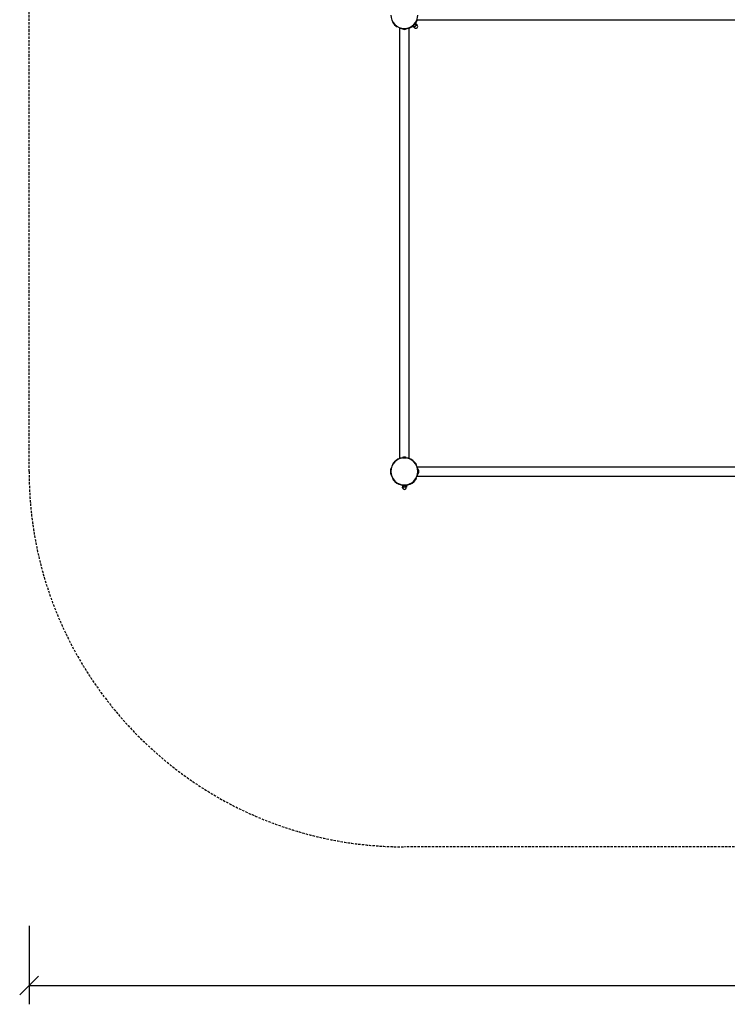
# Model space of a CAD drawing. Extents: x 2917 to 12642, y 208 to 9961.
# Drawn here: x 2917 to 6688, y 208 to 5454 of the extents above; entities that cross this region are included whole.
import ezdxf

# ---------------------------------------------------------------- set-up
doc = ezdxf.new("R2010")
doc.units = 0
doc.linetypes.add('DASHED', pattern=[19.05, 12.7, -6.35])
doc.layers.add('VLPKOMBINACE4', color=7, linetype='Continuous')

# ---------------------------------------------------------------- blocks, each defined once
blk = doc.blocks.new('SLASH')
at = {"color": 0, "linetype": 'Continuous'}
blk.add_line((-12.7, -12.7), (12.7, 12.7), dxfattribs=at)

msp = doc.modelspace()

# ---------------------------------------------------------------- linework, layer by layer
at = {"layer": 'VLPKOMBINACE4', "color": 5, "linetype": 'DASHED'}
for p, q in [((2967.3, 3047.2), (2967.3, 7911.2)), ((9831.3, 1047.2), (4967.3, 1047.2))]:
    msp.add_line(p, q, dxfattribs=at)
at = {"layer": 'VLPKOMBINACE4'}
for p, q in [((4904.1, 5440.8), (4905.5, 5442.2)), ((4928.8, 5416), (4930.3, 5417.5)), ((4942.3, 5411.7), (4942.3, 5410.6)), ((4942.3, 3115.8), (4942.3, 5410.6)), ((4957.3, 5406.2), (4957.3, 5405.4)), ((4957.3, 5406.2), (4966.2, 5406.2)), ((4957.3, 5405.4), (4977.3, 5405.4)), ((4968.4, 5406.2), (4977.3, 5406.2)), ((4977.3, 5406.2), (4977.3, 5405.4)), ((4992.3, 5411.7), (4992.3, 5410.6)), ((4992.3, 3115.8), (4992.3, 5410.6)), ((5015.7, 5423), (5011.9, 5419.1)), ((5011.9, 5419.1), (5018.9, 5412.1)), ((5015.2, 5422.8), (5015.4, 5422.7)), ((5018.9, 5426.2), (5015.7, 5423)), ((5015.7, 5423), (5022.8, 5415.9)), ((5020.9, 5414), (5018.9, 5412.1)), ((5021.7, 5411.3), (5020, 5413.1)), ((5023.5, 5430.8), (5020.4, 5427.6)), ((5022.8, 5415.9), (5020.9, 5414)), ((5026.7, 5419.8), (5022.8, 5415.9)), ((5027.4, 5434.7), (5023.5, 5430.8)), ((5023.5, 5430.8), (5030.6, 5423.7)), ((5023.7, 5431.3), (5023.9, 5431.1)), ((5030.6, 5423.7), (5026.7, 5419.8)), ((5027.4, 5434.7), (5034.4, 5427.6)), ((5032.5, 5425.6), (5030.6, 5423.7)), ((5034.4, 5427.6), (5032.5, 5425.6)), ((5035.2, 5424.8), (5033.4, 5426.5)), ((5035.9, 5454.2), (7330.7, 5454.2)), ((4942.3, 3114.7), (4942.3, 3115.8)), ((4957.3, 3120.2), (4957.3, 3121)), ((4957.3, 3121), (4977.3, 3121)), ((4957.3, 3120.2), (4966.7, 3120.2)), ((4967.8, 3120.2), (4977.3, 3120.2)), ((4977.3, 3120.2), (4977.3, 3121)), ((4992.3, 3114.7), (4992.3, 3115.8)), ((4895.4, 3064.7), (4897.4, 3064.7)), ((4903.2, 3084.2), (4904.9, 3083.2)), ((5029.6, 3083.2), (5031.4, 3084.2)), ((5034.8, 3072.2), (5035.9, 3072.2)), ((5035.9, 3072.2), (7330.7, 3072.2)), ((5040.3, 3057.2), (5041.1, 3057.2)), ((5040.3, 3057.2), (5040.3, 3047.8)), ((5040.3, 3046.7), (5040.3, 3037.2)), ((5041.1, 3057.2), (5041.1, 3037.2)), ((4895.4, 3029.7), (4897.4, 3029.7)), ((4903.2, 3010.2), (4904.9, 3011.2)), ((5029.6, 3011.2), (5031.4, 3010.2)), ((5034.8, 3022.2), (5035.9, 3022.2)), ((5035.9, 3022.2), (7330.7, 3022.2)), ((5040.3, 3037.2), (5041.1, 3037.2)), ((4949.8, 2975.3), (4949.8, 2977.4)), ((4956.3, 2973.2), (4956.3, 2963.2)), ((4961.8, 2973.2), (4956.3, 2973.2)), ((4959.1, 2963.2), (4956.3, 2963.2)), ((4957.8, 2960.7), (4957.8, 2963.2)), ((4961.8, 2963.2), (4959.1, 2963.2)), ((4961.3, 2973.5), (4961.3, 2973.2)), ((4961.8, 2973.2), (4961.8, 2963.2)), ((4966.4, 2973.2), (4961.8, 2973.2)), ((4967.3, 2963.2), (4961.8, 2963.2)), ((4972.8, 2963.2), (4967.3, 2963.2)), ((4972.8, 2973.2), (4968.1, 2973.2)), ((4972.8, 2973.2), (4972.8, 2963.2)), ((4978.3, 2973.2), (4972.8, 2973.2)), ((4975.5, 2963.2), (4972.8, 2963.2)), ((4973.3, 2973.5), (4973.3, 2973.2)), ((4978.3, 2963.2), (4975.5, 2963.2)), ((4976.8, 2960.7), (4976.8, 2963.2)), ((4978.3, 2973.2), (4978.3, 2963.2)), ((4984.8, 2975.3), (4984.8, 2977.4))]:
    msp.add_line(p, q, dxfattribs=at)
at = {"layer": 'VLPKOMBINACE4', "color": 7, "linetype": 'Continuous'}
for p, q in [((2967.3, 626), (2967.3, 208.3)), ((2967.3, 308.3), (11831.3, 308.3))]:
    msp.add_line(p, q, dxfattribs=at)
at = {"layer": 'VLPKOMBINACE4'}
for centre, radius, start, end in [((4967.3, 5479.2), 72, 180, 225), ((4967.3, 5479.2), 72, 315, 0), ((4967.3, 5479.2), 74, 211.3208, 238.675), ((4967.3, 5479.2), 72, 225, 270), ((4967.3, 5479.2), 73, 249.9728, 266.0726), ((4967.3, 5419.4), 17.2, 234.5376, 270), ((4967.3, 5479.2), 73, 266.0726, 273.9275), ((4967.3, 5479.2), 72, 270, 315), ((4967.3, 5419.4), 17.2, 270, 305.4624), ((4967.3, 5479.2), 73, 273.9275, 290.0272), ((4967.3, 5479.2), 74, 289.7452, 340.2548), ((5028.5, 5418.1), 9.5, 225, 315), ((5028.5, 5418.1), 9.5, 315, 45), ((4967.3, 3047.2), 72, 135, 180), ((4967.3, 3047.2), 74, 109.7452, 143.7937), ((4967.3, 3047.2), 72, 90, 135), ((4967.3, 3047.2), 73, 93.9274, 110.0272), ((4967.3, 3107), 17.2, 90, 125.4624), ((4967.3, 3047.2), 73, 86.0725, 93.9274), ((4967.3, 3107), 17.2, 54.5376, 90), ((4967.3, 3047.2), 72, 45, 90), ((4967.3, 3047.2), 73, 69.9728, 86.0725), ((4967.3, 3047.2), 74, 36.2063, 70.2548), ((4967.3, 3047.2), 72, 0, 45), ((4967.3, 3047.2), 74, 166.325, 193.6792), ((4967.3, 3047.2), 72, 180, 225), ((4967.3, 3047.2), 74, 143.7937, 150), ((4967.3, 3047.2), 72, 315, 0), ((4967.3, 3047.2), 74, 30, 36.2063), ((4967.3, 3047.2), 73, 3.9274, 20.0272), ((4967.3, 3047.2), 73, 356.0725, 3.9274), ((5027.1, 3047.2), 17.2, 0, 35.4624), ((5027.1, 3047.2), 17.2, 324.5376, 0), ((4967.3, 3047.2), 74, 210, 216.2063), ((4967.3, 3047.2), 74, 216.2063, 256.3249), ((4967.3, 3047.2), 72, 225, 270), ((4967.3, 3047.2), 72, 270, 315), ((4967.3, 3047.2), 74, 283.6792, 323.7937), ((4967.3, 3047.2), 74, 323.7937, 330), ((4967.3, 3047.2), 73, 339.9728, 356.0725), ((4967.3, 3047.2), 74, 256.325, 283.6792), ((4967.3, 2960.7), 9.5, 180, 270), ((4967.3, 2960.7), 9.5, 270, 360)]:
    msp.add_arc(centre, radius, start, end, dxfattribs=at)
at = {"layer": 'VLPKOMBINACE4', "color": 5, "linetype": 'DASHED'}
msp.add_arc((4967.3, 3047.2), 2000, 180, 270, dxfattribs=at)

# ---------------------------------------------------------------- block references
at = {"layer": 'VLPKOMBINACE4', "color": 7, "linetype": 'Continuous', "xscale": 3.937007874015748, "yscale": 3.937007874015748}
msp.add_blockref('SLASH', (2967.3, 308.3), dxfattribs=at)

doc.saveas('drawing.dxf')
